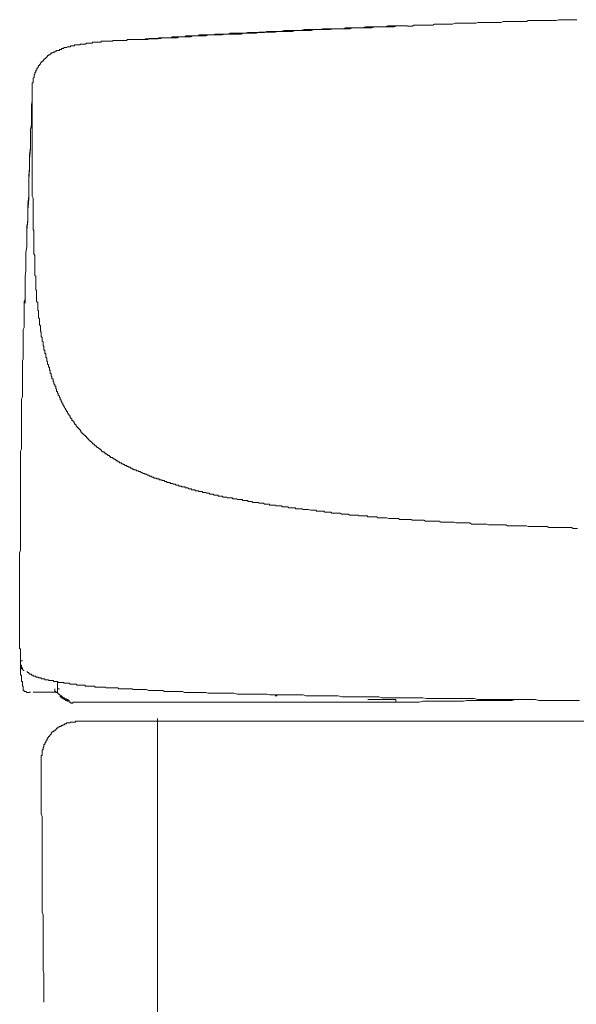
# Model space of a CAD drawing. Units: inches. Extents: x -291 to 2906, y -1558 to 719.
# Drawn here: x 2185 to 2281, y -611 to -440 of the extents above; entities that cross this region are included whole.
import ezdxf

# ---------------------------------------------------------------- set-up
doc = ezdxf.new("R2010")
doc.units = ezdxf.units.IN
doc.header["$MEASUREMENT"] = 0
doc.layers.add('图层 1', color=7, linetype='Continuous')

msp = doc.modelspace()

# ---------------------------------------------------------------- linework, layer by layer
at = {"layer": '图层 1', "color": 7, "lineweight": 9}
for points in [[(2251.55, -441.14), (2251.1, -441.14), (2250.63, -441.14), (2250.15, -441.14), (2249.68, -441.31), (2249.2, -441.31), (2248.73, -441.31), (2248.28, -441.31), (2247.8, -441.31), (2247.33, -441.31), (2246.85, -441.31), (2246.4, -441.31), (2245.78, -441.46), (2245.3, -441.46), (2244.83, -441.46), (2244.36, -441.46), (2243.88, -441.46), (2243.41, -441.46), (2242.93, -441.46), (2242.48, -441.46), (2242.01, -441.64), (2241.53, -441.64), (2241.08, -441.64), (2240.61, -441.64), (2240.11, -441.64), (2239.66, -441.64), (2239.18, -441.64), (2238.58, -441.79), (2238.11, -441.79), (2237.63, -441.79), (2237.16, -441.79), (2236.68, -441.79), (2236.21, -441.79), (2235.76, -441.79), (2235.29, -441.94), (2234.81, -441.94), (2234.34, -441.94), (2233.89, -441.94), (2233.41, -441.94), (2232.94, -441.94), (2232.46, -441.94), (2231.99, -442.09), (2231.36, -442.09), (2230.89, -442.09), (2230.44, -442.09), (2229.96, -442.09), (2229.49, -442.09), (2229.01, -442.24), (2228.54, -442.24)], [(2251.55, -441.14), (2251.1, -441.14), (2250.63, -441.14), (2250.15, -441.14), (2249.68, -441.14), (2249.2, -441.14), (2248.58, -441.14), (2248.1, -441.31), (2247.63, -441.31), (2247.18, -441.31), (2246.7, -441.31), (2246.23, -441.31), (2245.78, -441.31), (2245.3, -441.31), (2244.68, -441.31), (2244.21, -441.46), (2243.73, -441.46), (2243.26, -441.46), (2242.78, -441.46), (2242.31, -441.46), (2241.86, -441.46), (2241.23, -441.46), (2240.76, -441.64), (2240.31, -441.64), (2239.83, -441.64), (2239.36, -441.64), (2238.88, -441.64), (2238.41, -441.64), (2237.93, -441.64), (2237.31, -441.64), (2236.83, -441.79), (2236.36, -441.79), (2235.91, -441.79), (2235.44, -441.79), (2234.99, -441.79), (2234.51, -441.79), (2234.04, -441.79), (2233.41, -441.94), (2232.94, -441.94), (2232.46, -441.94), (2231.99, -441.94), (2231.51, -441.94), (2231.04, -441.94), (2230.59, -441.94), (2229.96, -442.09), (2229.49, -442.09), (2229.01, -442.09), (2228.54, -442.09)], [(2252.03, -441.14), (2251.55, -441.14)], [(2268.62, -440.36), (2268.29, -440.54), (2267.82, -440.54), (2267.52, -440.54), (2267.04, -440.54), (2266.74, -440.54), (2266.27, -440.54), (2265.94, -440.54), (2265.49, -440.54), (2265.02, -440.54), (2264.69, -440.54), (2264.22, -440.54), (2263.92, -440.69), (2263.44, -440.69), (2263.14, -440.69), (2262.67, -440.69), (2262.34, -440.69), (2261.89, -440.69), (2261.57, -440.69), (2261.09, -440.69), (2260.8, -440.69), (2260.32, -440.69), (2259.82, -440.84), (2259.52, -440.84), (2259.05, -440.84), (2258.75, -440.84), (2258.27, -440.84), (2257.97, -440.84), (2257.5, -440.84), (2257.2, -440.84), (2256.72, -440.84), (2256.4, -440.99), (2255.92, -440.99), (2255.62, -440.99), (2255.15, -440.99), (2254.67, -440.99), (2254.37, -440.99), (2253.9, -440.99), (2253.6, -440.99), (2253.12, -440.99), (2252.8, -441.16), (2252.33, -441.16), (2252.03, -441.16)], [(2281.43, -440.06), (2280.96, -440.06), (2280.51, -440.06), (2280.03, -440.06), (2279.56, -440.06), (2279.26, -440.06), (2278.78, -440.06), (2278.31, -440.06), (2277.83, -440.21), (2277.38, -440.21), (2277.06, -440.21), (2276.59, -440.21), (2276.11, -440.21), (2275.64, -440.21), (2275.19, -440.21), (2274.86, -440.21), (2274.39, -440.21), (2273.94, -440.21), (2273.46, -440.21), (2272.99, -440.21), (2272.69, -440.36), (2272.21, -440.36), (2271.74, -440.36), (2271.26, -440.36), (2270.79, -440.36), (2270.49, -440.36), (2270.01, -440.36), (2269.54, -440.36), (2269.07, -440.36), (2268.62, -440.36)], [(2228.54, -442.09), (2228.24, -442.09), (2227.94, -442.09), (2227.62, -442.09), (2227.47, -442.09), (2227.14, -442.26), (2226.82, -442.26), (2226.52, -442.26), (2226.19, -442.26), (2225.89, -442.26), (2225.59, -442.26), (2225.27, -442.26), (2224.97, -442.26), (2224.79, -442.26), (2224.49, -442.26), (2224.19, -442.26), (2223.87, -442.39), (2223.54, -442.39), (2223.24, -442.39), (2222.92, -442.39), (2222.62, -442.39), (2222.29, -442.39), (2222.14, -442.39), (2221.82, -442.39), (2221.52, -442.39), (2221.19, -442.39), (2220.87, -442.56), (2220.57, -442.56), (2220.27, -442.56), (2219.95, -442.56), (2219.65, -442.56), (2219.47, -442.56), (2219.17, -442.56), (2218.85, -442.56), (2218.55, -442.56), (2218.22, -442.71), (2217.92, -442.71), (2217.6, -442.71), (2217.3, -442.71), (2216.97, -442.71), (2216.82, -442.71), (2216.5, -442.71), (2216.2, -442.71), (2215.87, -442.71), (2215.57, -442.89), (2215.25, -442.89), (2214.92, -442.89), (2214.62, -442.89), (2214.45, -442.89), (2214.15, -442.89), (2213.85, -442.89), (2213.52, -442.89), (2213.22, -443.04), (2212.92, -443.04), (2212.6, -443.04), (2212.28, -443.04), (2211.98, -443.04), (2211.8, -443.04), (2211.5, -443.04), (2211.18, -443.04), (2210.88, -443.19), (2210.58, -443.19), (2210.25, -443.19), (2209.93, -443.19), (2209.63, -443.19), (2209.3, -443.19), (2209.15, -443.19), (2208.83, -443.19), (2208.53, -443.36), (2208.23, -443.36), (2207.9, -443.36), (2207.6, -443.36), (2207.28, -443.36), (2206.95, -443.36), (2206.8, -443.36), (2206.48, -443.36), (2206.18, -443.49), (2205.88, -443.49), (2205.55, -443.49)], [(2228.54, -442.24), (2228.24, -442.24), (2227.77, -442.24), (2227.29, -442.24), (2226.99, -442.24), (2226.52, -442.24), (2226.19, -442.24), (2225.74, -442.41), (2225.42, -442.41), (2224.97, -442.41), (2224.64, -442.41), (2224.19, -442.41), (2223.87, -442.41), (2223.39, -442.41), (2223.09, -442.56), (2222.62, -442.56), (2222.14, -442.56), (2221.82, -442.56), (2221.34, -442.56), (2221.04, -442.56), (2220.57, -442.56), (2220.27, -442.56), (2219.77, -442.71), (2219.47, -442.71), (2219.02, -442.71), (2218.7, -442.71), (2218.22, -442.71), (2217.92, -442.71), (2217.45, -442.71), (2216.97, -442.86), (2216.67, -442.86), (2216.2, -442.86), (2215.87, -442.86), (2215.4, -442.86), (2215.1, -442.86), (2214.62, -442.86), (2214.32, -443.04), (2213.85, -443.04), (2213.52, -443.04), (2213.07, -443.04), (2212.75, -443.04), (2212.28, -443.04), (2211.98, -443.19), (2211.5, -443.19), (2211.03, -443.19), (2210.7, -443.19), (2210.25, -443.19), (2209.93, -443.19), (2209.45, -443.19), (2209.15, -443.34), (2208.68, -443.34), (2208.38, -443.34), (2207.9, -443.34), (2207.6, -443.34), (2207.13, -443.34), (2206.8, -443.51), (2206.33, -443.51), (2205.88, -443.51), (2205.55, -443.51)], [(2194.44, -444.44), (2194.29, -444.44), (2194.14, -444.44), (2194.14, -444.61), (2193.99, -444.61), (2193.81, -444.61), (2193.66, -444.61), (2193.51, -444.61), (2193.36, -444.76), (2193.19, -444.76), (2193.04, -444.76), (2192.89, -444.76), (2192.71, -444.91), (2192.56, -444.91), (2192.41, -444.91), (2192.26, -444.91), (2192.26, -445.06), (2192.09, -445.06), (2191.94, -445.06), (2191.79, -445.24), (2191.64, -445.24), (2191.49, -445.24), (2191.49, -445.39), (2191.31, -445.39), (2191.16, -445.39), (2190.99, -445.39), (2190.99, -445.53), (2190.86, -445.53)], [(2199.91, -443.81), (2199.76, -443.81), (2199.61, -443.81), (2199.46, -443.81), (2199.28, -443.81), (2199.13, -443.81), (2198.98, -443.81), (2198.81, -443.81), (2198.68, -443.99), (2198.51, -443.99), (2198.36, -443.99), (2198.21, -443.99), (2198.03, -443.99), (2197.88, -443.99), (2197.73, -443.99), (2197.58, -443.99), (2197.43, -443.99), (2197.26, -443.99), (2197.26, -444.14), (2197.11, -444.14), (2196.96, -444.14), (2196.81, -444.14), (2196.63, -444.14), (2196.48, -444.14), (2196.33, -444.14), (2196.18, -444.14), (2196.01, -444.29), (2195.86, -444.29), (2195.71, -444.29), (2195.54, -444.29), (2195.39, -444.29), (2195.24, -444.29), (2195.09, -444.29), (2195.09, -444.44), (2194.91, -444.44), (2194.76, -444.44), (2194.61, -444.44), (2194.44, -444.44)], [(2205.55, -443.49), (2205.4, -443.49), (2205.23, -443.49), (2205.08, -443.49), (2204.93, -443.49), (2204.75, -443.49), (2204.45, -443.49), (2204.3, -443.49), (2204.13, -443.49), (2203.98, -443.49), (2203.83, -443.49), (2203.68, -443.49), (2203.51, -443.49), (2203.36, -443.49), (2203.18, -443.66), (2203.06, -443.66), (2202.91, -443.66), (2202.73, -443.66), (2202.58, -443.66), (2202.28, -443.66), (2202.11, -443.66), (2201.96, -443.66), (2201.81, -443.66), (2201.63, -443.66), (2201.48, -443.66), (2201.33, -443.66), (2201.18, -443.66), (2201.01, -443.66), (2200.86, -443.66), (2200.71, -443.81), (2200.56, -443.81), (2200.23, -443.81), (2200.08, -443.81), (2199.91, -443.81)], [(2190.86, -445.53), (2190.69, -445.53), (2190.69, -445.71), (2190.54, -445.71), (2190.39, -445.71), (2190.39, -445.83), (2190.21, -445.83), (2190.06, -445.83), (2190.06, -446.01), (2189.91, -446.01), (2189.91, -446.16), (2189.76, -446.16), (2189.59, -446.16), (2189.59, -446.31), (2189.44, -446.31), (2189.44, -446.46), (2189.29, -446.46), (2189.29, -446.63), (2189.11, -446.63), (2189.11, -446.78), (2188.96, -446.78), (2188.96, -446.93), (2188.81, -446.93), (2188.81, -447.08), (2188.66, -447.08), (2188.66, -447.26), (2188.49, -447.26), (2188.49, -447.41), (2188.34, -447.41), (2188.34, -447.56), (2188.19, -447.56), (2188.19, -447.73)], [(2188.19, -447.73), (2188.02, -447.88), (2188.02, -448.03), (2187.87, -448.03), (2187.87, -448.18), (2187.72, -448.36), (2187.72, -448.51), (2187.57, -448.51), (2187.57, -448.66), (2187.57, -448.83), (2187.39, -448.83), (2187.39, -448.98), (2187.39, -449.13), (2187.24, -449.28), (2187.24, -449.46), (2187.24, -449.61), (2187.09, -449.61), (2187.09, -449.76)], [(2187.09, -449.76), (2187.09, -449.91), (2187.09, -450.08), (2186.94, -450.23), (2186.94, -450.38), (2186.94, -450.56), (2186.94, -450.71), (2186.94, -450.86), (2186.94, -451.03), (2186.79, -451.03), (2186.79, -451.16), (2186.79, -451.33), (2186.79, -451.48), (2186.79, -451.63), (2186.79, -451.78), (2186.79, -451.96)], [(2186.79, -451.96), (2186.79, -452.88)], [(2186.79, -451.96), (2186.79, -452.11)], [(2186.79, -452.08), (2186.79, -452.28), (2186.79, -452.43)], [(2186.79, -452.43), (2186.79, -453.21)], [(2186.79, -452.43), (2186.79, -452.56), (2186.79, -452.73), (2186.79, -453.03), (2186.79, -453.21), (2186.79, -453.36), (2186.79, -453.51), (2186.79, -453.83), (2186.79, -453.98), (2186.79, -454.15), (2186.79, -454.3), (2186.79, -454.6), (2186.79, -454.78), (2186.79, -454.9), (2186.79, -455.25), (2186.79, -455.38), (2186.79, -455.55), (2186.79, -455.7), (2186.79, -456), (2186.79, -456.18), (2186.79, -456.35), (2186.79, -456.48), (2186.79, -456.8), (2186.79, -456.95), (2186.79, -457.1), (2186.79, -457.25), (2186.79, -457.58), (2186.79, -457.73), (2186.79, -457.88), (2186.79, -458.05), (2186.79, -458.35), (2186.79, -458.53), (2186.79, -458.68), (2186.79, -459), (2186.79, -459.15), (2186.79, -459.3), (2186.79, -459.45), (2186.79, -459.78), (2186.79, -459.93), (2186.79, -460.1), (2186.79, -460.25), (2186.79, -460.55), (2186.79, -460.7), (2186.79, -460.88), (2186.79, -461.03), (2186.79, -461.35), (2186.79, -461.48), (2186.79, -461.68), (2186.79, -461.8), (2186.79, -462.12), (2186.79, -462.27), (2186.79, -462.42), (2186.79, -462.75), (2186.79, -462.9), (2186.79, -463.05), (2186.79, -463.2), (2186.79, -463.52), (2186.79, -463.67), (2186.79, -463.85), (2186.79, -464), (2186.79, -464.3), (2186.79, -464.45), (2186.79, -464.6), (2186.79, -464.77), (2186.79, -465.07), (2186.79, -465.25), (2186.79, -465.4), (2186.79, -465.55), (2186.79, -465.87), (2186.79, -466.02), (2186.79, -466.17), (2186.79, -466.5), (2186.79, -466.65), (2186.79, -466.8), (2186.79, -466.97), (2186.79, -467.27), (2186.79, -467.45)], [(2186.79, -452.88), (2186.79, -453.83)], [(2186.79, -453.21), (2186.79, -454.15)], [(2186.79, -454.15), (2186.62, -454.93)], [(2186.79, -454.6), (2186.62, -455.55)], [(2186.62, -454.9), (2186.62, -455.85)], [(2186.79, -453.83), (2186.79, -454.6)], [(2186.62, -455.55), (2186.62, -456.35)], [(2186.62, -455.85), (2186.62, -456.65)], [(2186.62, -456.33), (2186.62, -457.13)], [(2186.62, -456.65), (2186.62, -457.43)], [(2186.62, -458.35), (2186.47, -459.15)], [(2186.62, -457.1), (2186.62, -457.73)], [(2186.62, -457.43), (2186.62, -458.35)], [(2186.62, -457.73), (2186.62, -458.53)], [(2186.62, -458.53), (2186.47, -459.15)], [(2186.47, -459.15), (2186.47, -460.08)], [(2186.47, -459.15), (2186.47, -459.78)], [(2186.47, -459.78), (2186.47, -461.05)], [(2186.47, -460.08), (2186.47, -461.03)], [(2186.47, -461.03), (2186.47, -462.57)], [(2186.47, -461.03), (2186.47, -462.27)], [(2186.47, -462.27), (2186.32, -463.52)], [(2186.47, -462.57), (2186.32, -464.3)], [(2186.32, -463.52), (2186.32, -464.6)], [(2186.32, -464.3), (2186.32, -466.05)], [(2186.32, -464.6), (2186.32, -465.87)], [(2186.32, -465.87), (2186.17, -467.15)], [(2186.32, -466.02), (2186.17, -467.75)], [(2186.17, -467.12), (2186.17, -468.37)], [(2186.17, -467.75), (2186.17, -469.47)], [(2186.17, -468.37), (2186.17, -469.47)], [(2186.79, -467.45), (2186.79, -467.6), (2186.79, -467.9), (2186.79, -468.05), (2186.79, -468.37), (2186.79, -468.52), (2186.79, -468.85), (2186.79, -469.17), (2186.79, -469.32), (2186.79, -469.62), (2186.79, -469.8), (2186.79, -470.09), (2186.79, -470.27), (2186.79, -470.57), (2186.79, -470.72), (2186.94, -471.04), (2186.94, -471.17), (2186.94, -471.49), (2186.94, -471.67), (2186.94, -471.97), (2186.94, -472.12), (2186.94, -472.47), (2186.94, -472.59), (2186.94, -472.92), (2186.94, -473.07), (2186.94, -473.37), (2186.94, -473.54), (2186.94, -473.84), (2186.94, -474.14), (2186.94, -474.29), (2186.94, -474.64), (2186.94, -474.77), (2186.94, -475.09), (2186.94, -475.24), (2186.94, -475.57), (2186.94, -475.72), (2186.94, -476.04), (2186.94, -476.19), (2186.94, -476.49), (2187.07, -476.67), (2187.07, -476.97), (2187.07, -477.14), (2187.07, -477.44), (2187.07, -477.59), (2187.07, -477.92), (2187.07, -478.06), (2187.07, -478.39), (2187.07, -478.54), (2187.07, -478.86), (2187.07, -479.01), (2187.07, -479.34), (2187.07, -479.64), (2187.07, -479.79), (2187.07, -480.09), (2187.07, -480.26), (2187.07, -480.56), (2187.07, -480.74), (2187.24, -481.04), (2187.24, -481.19), (2187.24, -481.51), (2187.24, -481.66), (2187.24, -481.99), (2187.24, -482.14), (2187.24, -482.46)], [(2186.17, -469.47), (2186.17, -471.19)], [(2186.17, -469.47), (2186.17, -470.72)], [(2186.17, -470.72), (2185.99, -471.99)], [(2186.17, -471.17), (2185.99, -473.07)], [(2185.99, -472.12), (2185.99, -472.59)], [(2185.99, -472.59), (2185.99, -473.22)], [(2185.99, -473.07), (2185.99, -474.77)], [(2185.99, -473.22), (2185.99, -473.69)], [(2185.99, -473.69), (2185.99, -474.14)], [(2185.99, -474.77), (2185.84, -476.67)], [(2185.99, -475.24), (2185.84, -475.87)], [(2185.99, -474.14), (2185.99, -474.77)], [(2185.99, -474.77), (2185.99, -475.24)], [(2185.84, -475.87), (2185.84, -476.34)], [(2185.84, -476.34), (2185.84, -476.82)], [(2185.84, -476.67), (2185.84, -478.54)], [(2185.84, -476.82), (2185.84, -477.44)], [(2185.84, -477.44), (2185.84, -478.54)], [(2185.84, -478.39), (2185.84, -479.46)], [(2185.84, -479.46), (2185.69, -480.56)], [(2185.69, -480.56), (2185.69, -481.51)], [(2185.69, -481.51), (2185.69, -482.61)], [(2185.69, -483.69), (2185.52, -484.64)], [(2185.69, -482.61), (2185.69, -483.69)], [(2187.24, -482.46), (2187.24, -482.61)], [(2187.24, -482.61), (2187.24, -482.76)], [(2187.24, -482.76), (2187.24, -482.94)], [(2187.24, -482.94), (2187.24, -483.09)], [(2187.24, -483.09), (2187.24, -483.39)], [(2187.24, -483.39), (2187.24, -483.56)], [(2187.24, -483.54), (2187.24, -483.71)], [(2187.24, -483.69), (2187.24, -483.89)], [(2187.24, -483.86), (2187.24, -484.01)], [(2187.24, -484.01), (2187.24, -484.19)], [(2185.52, -484.64), (2185.52, -485.74)], [(2185.52, -485.74), (2185.52, -486.83)], [(2187.24, -484.19), (2187.24, -484.34), (2187.24, -484.49), (2187.39, -484.64), (2187.39, -484.79), (2187.39, -484.96), (2187.39, -485.11), (2187.39, -485.26), (2187.39, -485.44), (2187.39, -485.56), (2187.39, -485.74), (2187.39, -485.89), (2187.39, -486.06), (2187.39, -486.18), (2187.39, -486.36), (2187.39, -486.51), (2187.39, -486.66), (2187.39, -486.83), (2187.39, -486.98), (2187.54, -487.13), (2187.54, -487.28), (2187.54, -487.46), (2187.54, -487.61), (2187.54, -487.76), (2187.54, -487.93), (2187.54, -488.08), (2187.54, -488.23), (2187.54, -488.38), (2187.54, -488.56), (2187.54, -488.71), (2187.54, -488.86), (2187.54, -489.01), (2187.72, -489.18), (2187.72, -489.33), (2187.72, -489.48), (2187.72, -489.66), (2187.72, -489.81), (2187.72, -489.96), (2187.72, -490.11), (2187.72, -490.28), (2187.72, -490.43), (2187.72, -490.58), (2187.87, -490.58), (2187.87, -490.76), (2187.87, -490.88), (2187.87, -491.06), (2187.87, -491.21), (2187.87, -491.38), (2187.87, -491.53), (2187.87, -491.68), (2187.87, -491.86), (2188.02, -491.98), (2188.02, -492.16), (2188.02, -492.31), (2188.02, -492.46)], [(2185.52, -486.83), (2185.52, -487.76)], [(2185.52, -487.61), (2185.52, -487.93), (2185.52, -488.41), (2185.52, -488.71), (2185.37, -489.01), (2185.37, -489.33), (2185.37, -489.66), (2185.37, -490.11), (2185.37, -490.43), (2185.37, -490.73), (2185.37, -491.06), (2185.37, -491.36), (2185.37, -491.83), (2185.37, -492.16), (2185.37, -492.46), (2185.37, -492.78), (2185.37, -493.11), (2185.37, -493.56), (2185.22, -493.88), (2185.22, -494.2), (2185.22, -494.5), (2185.22, -494.98), (2185.22, -495.28), (2185.22, -495.58), (2185.22, -495.9), (2185.22, -496.2), (2185.22, -496.68), (2185.22, -496.98), (2185.22, -497.3), (2185.22, -497.6), (2185.22, -497.95), (2185.22, -498.4), (2185.22, -498.7), (2185.22, -499.05), (2185.07, -499.35), (2185.07, -499.65), (2185.07, -500.13), (2185.07, -500.45), (2185.07, -500.75), (2185.07, -501.08), (2185.07, -501.53), (2185.07, -501.85), (2185.07, -502.18), (2185.07, -502.47), (2185.07, -502.8), (2185.07, -503.27), (2185.07, -503.57), (2185.07, -503.87), (2185.07, -504.2), (2185.07, -504.5), (2185.07, -504.97), (2185.07, -505.27), (2185.07, -505.6), (2184.89, -505.92), (2184.89, -506.22), (2184.89, -506.7), (2184.89, -507.02), (2184.89, -507.32), (2184.89, -507.62), (2184.89, -508.1), (2184.89, -508.4), (2184.89, -508.72), (2184.89, -509.05), (2184.89, -509.35), (2184.89, -509.82), (2184.89, -510.15), (2184.89, -510.44), (2184.89, -510.77), (2184.89, -511.07), (2184.89, -511.54), (2184.89, -511.87), (2184.89, -512.17), (2184.89, -512.47), (2184.89, -512.94), (2184.89, -513.27), (2184.89, -513.57), (2184.89, -513.89), (2184.89, -514.19), (2184.89, -514.67), (2184.74, -514.99), (2184.74, -515.29), (2184.74, -515.59), (2184.74, -515.94), (2184.74, -516.39), (2184.74, -516.72), (2184.74, -517.02)], [(2185.52, -487.76), (2185.52, -488.86)], [(2185.52, -488.56), (2185.52, -488.71)], [(2185.52, -488.71), (2185.52, -488.88)], [(2185.52, -488.86), (2185.52, -489.03)], [(2185.52, -489.01), (2185.52, -489.18), (2185.52, -489.33)], [(2188.02, -492.46), (2188.02, -492.63), (2188.02, -492.78), (2188.02, -492.93), (2188.02, -493.08), (2188.19, -493.26), (2188.19, -493.38), (2188.19, -493.56), (2188.19, -493.73), (2188.19, -493.88), (2188.19, -494.03), (2188.19, -494.18), (2188.34, -494.33), (2188.34, -494.5), (2188.34, -494.65), (2188.34, -494.83), (2188.34, -494.98), (2188.34, -495.1), (2188.49, -495.28), (2188.49, -495.43), (2188.49, -495.58), (2188.49, -495.75), (2188.49, -495.9), (2188.66, -496.05), (2188.66, -496.2), (2188.66, -496.38), (2188.66, -496.53), (2188.66, -496.68), (2188.81, -496.83), (2188.81, -496.98), (2188.81, -497.15), (2188.81, -497.3), (2188.81, -497.48), (2188.96, -497.48), (2188.96, -497.6), (2188.96, -497.78), (2188.96, -497.95), (2188.96, -498.08), (2189.11, -498.08), (2189.11, -498.25), (2189.11, -498.4), (2189.11, -498.58), (2189.11, -498.7), (2189.29, -498.88), (2189.29, -499.05), (2189.29, -499.18), (2189.29, -499.35), (2189.44, -499.5), (2189.44, -499.65), (2189.44, -499.8), (2189.44, -499.98), (2189.59, -499.98), (2189.59, -500.15), (2189.59, -500.28), (2189.59, -500.45)], [(2189.59, -500.45), (2189.76, -500.45), (2189.76, -500.6), (2189.76, -500.75), (2189.76, -500.9), (2189.91, -501.08), (2189.91, -501.23), (2189.91, -501.38), (2189.91, -501.53), (2190.06, -501.53), (2190.06, -501.7), (2190.06, -501.85), (2190.06, -502), (2190.21, -502), (2190.21, -502.15), (2190.21, -502.32), (2190.21, -502.47), (2190.39, -502.47), (2190.39, -502.62), (2190.39, -502.8), (2190.39, -502.95), (2190.54, -502.95), (2190.54, -503.07), (2190.54, -503.27), (2190.54, -503.4), (2190.69, -503.4), (2190.69, -503.57), (2190.69, -503.72), (2190.86, -503.72), (2190.86, -503.9), (2190.86, -504.02), (2190.86, -504.2), (2191.01, -504.2), (2191.01, -504.37)], [(2191.01, -504.35), (2191.01, -504.52), (2191.01, -504.67), (2191.16, -504.67), (2191.16, -504.82), (2191.16, -504.97), (2191.31, -504.97), (2191.31, -505.15), (2191.31, -505.27), (2191.49, -505.45), (2191.49, -505.62), (2191.64, -505.75), (2191.64, -505.9), (2191.64, -506.1), (2191.79, -506.1), (2191.79, -506.22), (2191.79, -506.37), (2191.94, -506.37), (2191.94, -506.55), (2191.94, -506.7), (2192.11, -506.7), (2192.11, -506.85), (2192.11, -507), (2192.26, -507), (2192.26, -507.17), (2192.26, -507.32), (2192.41, -507.32), (2192.41, -507.47), (2192.56, -507.62), (2192.56, -507.8), (2192.71, -507.95), (2192.71, -508.1)], [(2192.71, -508.1), (2192.89, -508.1), (2192.89, -508.27), (2192.89, -508.4), (2193.04, -508.4), (2193.04, -508.57), (2193.19, -508.72), (2193.19, -508.9), (2193.36, -508.9), (2193.36, -509.05), (2193.36, -509.2), (2193.51, -509.2), (2193.51, -509.37), (2193.66, -509.37), (2193.66, -509.5), (2193.66, -509.67), (2193.81, -509.67), (2193.81, -509.82), (2193.99, -509.82), (2193.99, -509.97), (2194.14, -510.15), (2194.14, -510.3), (2194.29, -510.3), (2194.29, -510.47), (2194.44, -510.47), (2194.44, -510.59), (2194.61, -510.77), (2194.61, -510.92), (2194.76, -510.92), (2194.76, -511.07), (2194.91, -511.07), (2194.91, -511.24), (2195.09, -511.24), (2195.09, -511.39), (2195.24, -511.57), (2195.24, -511.69), (2195.39, -511.69)], [(2195.39, -511.69), (2195.39, -511.87), (2195.54, -511.87), (2195.54, -512.02), (2195.69, -512.02), (2195.69, -512.17), (2195.86, -512.17), (2195.86, -512.32), (2196.01, -512.32), (2196.01, -512.49), (2196.18, -512.49), (2196.18, -512.64), (2196.33, -512.64), (2196.33, -512.79), (2196.48, -512.79), (2196.48, -512.97), (2196.63, -512.97), (2196.63, -513.09), (2196.81, -513.09), (2196.81, -513.27), (2196.96, -513.27), (2196.96, -513.42), (2197.11, -513.42), (2197.11, -513.57), (2197.26, -513.57), (2197.26, -513.74), (2197.43, -513.74), (2197.58, -513.89), (2197.73, -514.07), (2197.88, -514.07), (2197.88, -514.19), (2198.03, -514.19), (2198.03, -514.37), (2198.21, -514.37), (2198.21, -514.52), (2198.36, -514.52), (2198.51, -514.67), (2198.68, -514.67), (2198.68, -514.84)], [(2198.68, -514.84), (2198.81, -514.84), (2198.81, -514.99), (2198.96, -514.99), (2198.96, -515.14), (2199.13, -515.14), (2199.28, -515.14), (2199.28, -515.29), (2199.46, -515.29), (2199.46, -515.47), (2199.61, -515.47), (2199.76, -515.47), (2199.76, -515.62), (2199.91, -515.62), (2199.91, -515.77), (2200.08, -515.77), (2200.23, -515.77), (2200.23, -515.94), (2200.38, -515.94), (2200.38, -516.09), (2200.56, -516.09), (2200.71, -516.09), (2200.71, -516.24), (2200.86, -516.24), (2201.01, -516.39), (2201.18, -516.39), (2201.18, -516.54), (2201.33, -516.54), (2201.48, -516.72), (2201.63, -516.72), (2201.63, -516.87), (2201.81, -516.87), (2201.96, -516.87), (2201.96, -517.02), (2202.11, -517.02), (2202.28, -517.02), (2202.28, -517.19), (2202.43, -517.19), (2202.58, -517.19), (2202.58, -517.34), (2202.73, -517.34), (2202.91, -517.49), (2203.06, -517.49), (2203.21, -517.49), (2203.21, -517.67), (2203.36, -517.67), (2203.51, -517.67), (2203.51, -517.79), (2203.68, -517.79), (2203.83, -517.79), (2203.83, -517.97), (2203.98, -517.97)], [(2184.74, -517.02), (2184.74, -517.49), (2184.74, -517.97), (2184.74, -518.27), (2184.74, -518.74), (2184.74, -519.19), (2184.74, -519.66), (2184.74, -519.99), (2184.74, -520.46), (2184.74, -520.94), (2184.74, -521.39), (2184.74, -521.71), (2184.74, -522.19), (2184.74, -522.66), (2184.74, -523.14), (2184.74, -523.59), (2184.74, -523.89), (2184.74, -524.36), (2184.74, -524.84), (2184.74, -525.29), (2184.74, -525.61), (2184.74, -526.09), (2184.74, -526.56), (2184.74, -527.03), (2184.74, -527.36), (2184.74, -527.81), (2184.74, -528.28), (2184.74, -528.76), (2184.74, -529.06), (2184.74, -529.56), (2184.74, -530.01), (2184.74, -530.46), (2184.74, -530.93), (2184.74, -531.26), (2184.74, -531.71), (2184.74, -532.21), (2184.59, -532.68), (2184.59, -532.98), (2184.59, -533.46), (2184.59, -533.91), (2184.59, -534.38), (2184.59, -534.68), (2184.59, -535.15), (2184.59, -535.63), (2184.59, -536.1), (2184.59, -536.43), (2184.59, -536.88), (2184.59, -537.35), (2184.59, -537.8), (2184.59, -538.3), (2184.59, -538.6), (2184.59, -539.08), (2184.59, -539.55), (2184.59, -540), (2184.59, -540.33), (2184.59, -540.78), (2184.59, -541.28), (2184.59, -541.75), (2184.59, -542.05), (2184.59, -542.5), (2184.59, -542.97), (2184.59, -543.45), (2184.59, -543.77), (2184.59, -544.25), (2184.59, -544.7), (2184.59, -545.17), (2184.59, -545.65), (2184.59, -545.97), (2184.59, -546.42)], [(2203.98, -517.97), (2204.13, -517.97), (2204.13, -518.12), (2204.3, -518.12), (2204.45, -518.12), (2204.45, -518.27), (2204.6, -518.27), (2204.78, -518.27), (2204.93, -518.42), (2205.08, -518.42), (2205.23, -518.42), (2205.23, -518.56), (2205.4, -518.56), (2205.55, -518.56), (2205.7, -518.74), (2205.85, -518.74), (2206.03, -518.89), (2206.18, -518.89), (2206.33, -518.89), (2206.33, -519.04), (2206.5, -519.04), (2206.65, -519.04), (2206.8, -519.21), (2206.98, -519.21), (2207.13, -519.21), (2207.13, -519.36), (2207.28, -519.36), (2207.43, -519.36), (2207.6, -519.51), (2207.75, -519.51), (2207.9, -519.51), (2207.9, -519.69), (2208.08, -519.69), (2208.23, -519.69), (2208.38, -519.69), (2208.38, -519.84), (2208.5, -519.84), (2208.68, -519.84), (2208.83, -519.84), (2208.83, -519.99), (2209, -519.99), (2209.15, -519.99), (2209.3, -519.99), (2209.3, -520.14), (2209.45, -520.14), (2209.6, -520.14)], [(2209.63, -520.14), (2209.78, -520.14), (2209.78, -520.31), (2209.93, -520.31), (2210.1, -520.31), (2210.25, -520.46), (2210.4, -520.46), (2210.58, -520.46), (2210.73, -520.46), (2210.73, -520.61), (2210.88, -520.61), (2211.03, -520.61), (2211.18, -520.61), (2211.33, -520.76), (2211.5, -520.76), (2211.65, -520.76), (2211.8, -520.94), (2211.98, -520.94), (2212.13, -520.94), (2212.28, -520.94), (2212.28, -521.09), (2212.45, -521.09), (2212.6, -521.09), (2212.75, -521.09), (2212.75, -521.24), (2212.92, -521.24), (2213.07, -521.24), (2213.22, -521.24), (2213.37, -521.24), (2213.37, -521.41), (2213.52, -521.41), (2213.7, -521.41), (2213.85, -521.41), (2214, -521.56), (2214.15, -521.56), (2214.32, -521.56), (2214.47, -521.56), (2214.47, -521.71), (2214.62, -521.71), (2214.77, -521.71), (2214.92, -521.71), (2215.1, -521.71), (2215.1, -521.89), (2215.25, -521.89), (2215.4, -521.89), (2215.57, -521.89), (2215.72, -521.89), (2215.72, -522.01), (2215.87, -522.01), (2216.02, -522.01), (2216.2, -522.01), (2216.35, -522.01), (2216.35, -522.19), (2216.5, -522.19), (2216.67, -522.19), (2216.8, -522.19), (2216.97, -522.19), (2217.12, -522.34), (2217.3, -522.34), (2217.45, -522.34), (2217.6, -522.34), (2217.6, -522.51), (2217.77, -522.51), (2217.92, -522.51), (2218.07, -522.51), (2218.22, -522.51), (2218.4, -522.66), (2218.55, -522.66), (2218.7, -522.66), (2218.85, -522.66), (2219.02, -522.66), (2219.17, -522.81), (2219.32, -522.81), (2219.5, -522.81), (2219.65, -522.81), (2219.8, -522.81), (2219.95, -522.99), (2220.1, -522.99), (2220.27, -522.99), (2220.42, -522.99), (2220.57, -522.99), (2220.72, -523.11), (2220.89, -523.11)], [(2220.89, -523.11), (2221.04, -523.11), (2221.19, -523.11), (2221.37, -523.11), (2221.52, -523.11), (2221.67, -523.29), (2221.82, -523.29), (2221.99, -523.29), (2222.14, -523.29), (2222.29, -523.29), (2222.47, -523.44), (2222.62, -523.44), (2222.77, -523.44), (2222.92, -523.44), (2223.09, -523.44), (2223.24, -523.44), (2223.39, -523.59), (2223.54, -523.59), (2223.72, -523.59), (2223.87, -523.59), (2224.02, -523.59), (2224.19, -523.59), (2224.34, -523.74), (2224.49, -523.74), (2224.64, -523.74), (2224.79, -523.74), (2224.97, -523.74), (2225.12, -523.91), (2225.27, -523.91), (2225.42, -523.91), (2225.59, -523.91), (2225.74, -523.91), (2225.89, -523.91), (2226.04, -523.91), (2226.22, -524.06), (2226.37, -524.06), (2226.52, -524.06), (2226.69, -524.06), (2226.82, -524.06), (2226.99, -524.06), (2227.14, -524.21), (2227.29, -524.21), (2227.47, -524.21), (2227.62, -524.21), (2227.77, -524.21), (2227.94, -524.21), (2228.07, -524.39), (2228.24, -524.39), (2228.42, -524.39), (2228.54, -524.39), (2228.71, -524.39), (2228.89, -524.39), (2229.01, -524.39), (2229.16, -524.54), (2229.34, -524.54), (2229.49, -524.54), (2229.64, -524.54), (2229.81, -524.54), (2229.96, -524.54), (2230.11, -524.54), (2230.29, -524.69), (2230.44, -524.69), (2230.59, -524.69), (2230.74, -524.69), (2230.89, -524.69), (2231.06, -524.69), (2231.21, -524.69), (2231.36, -524.86), (2231.51, -524.86), (2231.69, -524.86), (2231.81, -524.86), (2231.99, -524.86), (2232.14, -524.86), (2232.31, -524.86), (2232.46, -524.86)], [(2232.46, -524.84), (2232.61, -525.01), (2232.79, -525.01), (2232.94, -525.01), (2233.09, -525.01), (2233.24, -525.01), (2233.41, -525.01), (2233.71, -525.01), (2233.89, -525.16), (2234.04, -525.16), (2234.19, -525.16), (2234.34, -525.16), (2234.51, -525.16), (2234.66, -525.16), (2234.81, -525.16), (2235.14, -525.29), (2235.29, -525.29), (2235.44, -525.29), (2235.61, -525.29), (2235.76, -525.29), (2235.91, -525.29), (2236.06, -525.29), (2236.21, -525.46), (2236.54, -525.46), (2236.68, -525.46), (2236.83, -525.46), (2236.98, -525.46), (2237.16, -525.46), (2237.31, -525.46), (2237.48, -525.46), (2237.63, -525.64), (2237.93, -525.64), (2238.08, -525.64), (2238.23, -525.64), (2238.41, -525.64), (2238.58, -525.64), (2238.71, -525.64), (2238.88, -525.79), (2239.03, -525.79), (2239.36, -525.79), (2239.51, -525.79), (2239.66, -525.79), (2239.83, -525.79), (2239.98, -525.79), (2240.13, -525.79), (2240.31, -525.79), (2240.61, -525.94), (2240.76, -525.94), (2240.91, -525.94), (2241.08, -525.94), (2241.23, -525.94), (2241.38, -525.94), (2241.53, -525.94), (2241.68, -525.94), (2242.01, -526.11), (2242.16, -526.11), (2242.31, -526.11), (2242.48, -526.11), (2242.63, -526.11), (2242.78, -526.11), (2242.93, -526.11), (2243.11, -526.11), (2243.41, -526.11), (2243.58, -526.24), (2243.73, -526.24), (2243.88, -526.24), (2244.03, -526.24), (2244.21, -526.24), (2244.36, -526.24), (2244.68, -526.24), (2244.83, -526.24), (2244.98, -526.24), (2245.13, -526.41), (2245.3, -526.41), (2245.45, -526.41), (2245.6, -526.41), (2245.78, -526.41), (2246.08, -526.41), (2246.23, -526.41), (2246.4, -526.41), (2246.55, -526.41), (2246.7, -526.41), (2246.85, -526.58), (2247, -526.58), (2247.33, -526.58), (2247.48, -526.58), (2247.63, -526.58), (2247.8, -526.58), (2247.95, -526.58), (2248.1, -526.58), (2248.28, -526.58), (2248.43, -526.58), (2248.73, -526.71), (2248.9, -526.71), (2249.05, -526.71), (2249.2, -526.71), (2249.35, -526.71), (2249.53, -526.71), (2249.68, -526.71), (2250, -526.71), (2250.15, -526.71), (2250.3, -526.71), (2250.45, -526.71), (2250.63, -526.88), (2250.78, -526.88), (2250.93, -526.88), (2251.1, -526.88), (2251.4, -526.88), (2251.55, -526.88), (2251.73, -526.88), (2251.88, -526.88), (2252.03, -526.88), (2252.18, -526.88), (2252.33, -526.88), (2252.65, -526.88), (2252.8, -527.03), (2252.97, -527.03), (2253.12, -527.03), (2253.27, -527.03), (2253.42, -527.03), (2253.6, -527.03), (2253.72, -527.03), (2254.05, -527.03), (2254.2, -527.03), (2254.37, -527.03), (2254.52, -527.03), (2254.67, -527.03), (2254.85, -527.03)], [(2254.85, -527.03), (2255.12, -527.18), (2255.47, -527.18), (2255.8, -527.18), (2256.1, -527.18), (2256.4, -527.18), (2256.72, -527.18), (2257.02, -527.18), (2257.2, -527.18), (2257.5, -527.18), (2257.82, -527.36), (2258.12, -527.36), (2258.42, -527.36), (2258.75, -527.36), (2259.05, -527.36), (2259.37, -527.36), (2259.7, -527.36), (2259.85, -527.36), (2260.15, -527.36), (2260.47, -527.48), (2260.8, -527.48), (2261.09, -527.48), (2261.42, -527.48), (2261.72, -527.48), (2262.02, -527.48), (2262.34, -527.48), (2262.67, -527.48), (2262.82, -527.48), (2263.12, -527.68), (2263.44, -527.68), (2263.74, -527.68), (2264.07, -527.68), (2264.39, -527.68), (2264.69, -527.68), (2265.02, -527.68), (2265.32, -527.68), (2265.62, -527.68), (2265.79, -527.68), (2266.09, -527.83), (2266.42, -527.83), (2266.74, -527.83), (2267.04, -527.83), (2267.34, -527.83), (2267.69, -527.83), (2267.99, -527.83), (2268.29, -527.83), (2268.62, -527.83), (2268.77, -527.83), (2269.09, -527.83), (2269.39, -527.96), (2269.69, -527.96), (2270.01, -527.96), (2270.31, -527.96), (2270.64, -527.96), (2270.94, -527.96), (2271.26, -527.96), (2271.41, -527.96), (2271.74, -527.96), (2272.04, -527.96), (2272.36, -527.96), (2272.69, -527.96), (2272.99, -528.11), (2273.31, -528.11), (2273.61, -528.11), (2273.94, -528.11), (2274.24, -528.11), (2274.39, -528.11), (2274.71, -528.11), (2275.01, -528.11), (2275.34, -528.11), (2275.64, -528.11), (2275.96, -528.11), (2276.29, -528.11), (2276.59, -528.28), (2276.91, -528.28), (2277.21, -528.28), (2277.38, -528.28)], [(2277.38, -528.28), (2277.83, -528.28), (2278.16, -528.28), (2278.63, -528.28), (2278.93, -528.28), (2279.23, -528.28), (2279.71, -528.28), (2280.03, -528.28), (2280.51, -528.28), (2280.81, -528.46), (2281.13, -528.46), (2281.58, -528.46)], [(2184.59, -546.42), (2184.59, -547.05)], [(2184.59, -547.05), (2184.59, -547.37), (2184.59, -547.67), (2184.59, -548), (2184.59, -548.3), (2184.59, -548.62), (2184.59, -548.77), (2184.59, -549.1)], [(2184.59, -549.1), (2184.59, -549.25), (2184.74, -549.4), (2184.74, -549.57), (2184.74, -549.7), (2184.74, -549.9), (2184.74, -550.02), (2184.74, -550.17), (2184.74, -550.35), (2184.74, -550.5), (2184.74, -550.65), (2184.74, -550.82), (2184.74, -550.97), (2184.74, -551.12), (2184.74, -551.27)], [(2184.74, -551.27), (2184.74, -551.44), (2184.74, -551.57)], [(2184.74, -551.27), (2184.74, -551.44)], [(2184.74, -551.89), (2184.74, -551.74), (2184.74, -551.59), (2184.74, -551.42)], [(2184.74, -551.42), (2185.07, -551.42)], [(2184.74, -551.57), (2184.74, -551.77)], [(2184.74, -551.74), (2184.74, -551.89), (2184.74, -552.04)], [(2184.74, -551.89), (2184.74, -552.07), (2184.74, -552.19), (2184.89, -552.19), (2184.89, -552.37)], [(2184.74, -552.04), (2184.74, -552.22), (2184.74, -552.37), (2184.89, -552.37)], [(2184.74, -552.04), (2184.74, -552.22), (2184.74, -552.37), (2184.74, -552.52), (2184.74, -552.67), (2184.74, -552.84), (2184.74, -552.99), (2184.74, -553.14), (2184.74, -553.32), (2184.74, -553.47), (2184.74, -553.62), (2184.74, -553.77), (2184.74, -553.94), (2184.89, -553.94), (2184.89, -554.09), (2184.89, -554.24)], [(2184.89, -552.37), (2184.89, -552.52), (2184.89, -552.67)], [(2184.89, -552.37), (2184.89, -552.52), (2184.89, -552.67), (2185.07, -552.67), (2185.07, -552.84), (2185.07, -552.99), (2185.19, -552.99)], [(2184.89, -552.67), (2184.89, -552.84), (2185.07, -552.84)], [(2185.22, -553.14), (2185.37, -553.14)], [(2185.84, -553.29), (2185.99, -553.47), (2186.17, -553.47), (2186.17, -553.62), (2186.32, -553.62), (2186.32, -553.77), (2186.47, -553.77), (2186.62, -553.77), (2186.62, -553.94), (2186.79, -553.94), (2186.94, -553.94), (2186.94, -554.09)], [(2186.94, -554.09), (2187.09, -554.09), (2187.24, -554.09), (2187.39, -554.09), (2187.39, -554.27), (2187.57, -554.27), (2187.72, -554.27), (2187.87, -554.27), (2187.87, -554.39), (2188.02, -554.39), (2188.19, -554.39), (2188.34, -554.39)], [(2184.89, -554.24), (2184.89, -554.42), (2184.89, -554.57), (2184.89, -554.72), (2184.89, -554.87), (2184.89, -555.04), (2185.07, -555.04), (2185.07, -555.19), (2185.07, -555.34), (2185.07, -555.52), (2185.07, -555.67), (2185.07, -555.82), (2185.19, -555.82), (2185.19, -555.99), (2185.19, -556.12), (2185.19, -556.29), (2185.19, -556.44)], [(2188.34, -554.39), (2188.34, -554.57), (2188.49, -554.57), (2188.66, -554.57), (2188.81, -554.57), (2188.96, -554.57), (2188.96, -554.72), (2189.11, -554.72), (2189.29, -554.72), (2189.44, -554.72), (2189.59, -554.72), (2189.59, -554.87), (2189.76, -554.87), (2189.91, -554.87), (2190.06, -554.87), (2190.21, -554.87), (2190.39, -554.87)], [(2190.39, -554.87), (2190.54, -555.04), (2190.69, -555.04), (2190.86, -555.04), (2191.01, -555.04), (2191.16, -555.04), (2191.31, -555.19), (2191.49, -555.19), (2191.64, -555.19), (2191.79, -555.19), (2191.94, -555.19), (2192.11, -555.19), (2192.24, -555.19), (2192.24, -555.34), (2192.41, -555.34)], [(2191.16, -555.02), (2191.16, -555.19)], [(2191.16, -555.19), (2191.16, -555.37)], [(2191.16, -555.34), (2191.16, -555.52)], [(2191.16, -555.49), (2191.16, -555.67)], [(2191.16, -555.67), (2191.16, -555.82)], [(2191.16, -555.82), (2191.16, -555.99)], [(2192.41, -555.34), (2192.56, -555.34), (2192.71, -555.34), (2192.89, -555.34), (2193.04, -555.34), (2193.19, -555.34), (2193.36, -555.52), (2193.51, -555.52), (2193.66, -555.52), (2193.81, -555.52), (2193.99, -555.52), (2194.14, -555.52), (2194.29, -555.52), (2194.44, -555.52), (2194.61, -555.67), (2194.76, -555.67), (2194.91, -555.67), (2195.09, -555.67), (2195.24, -555.67), (2195.39, -555.67), (2195.54, -555.67), (2195.71, -555.67), (2195.89, -555.67), (2196.01, -555.82), (2196.18, -555.82), (2196.33, -555.82), (2196.48, -555.82)], [(2196.48, -555.82), (2196.63, -555.82), (2196.81, -555.82), (2196.96, -555.82), (2197.11, -555.82), (2197.26, -555.82), (2197.43, -555.82), (2197.58, -555.82), (2197.73, -555.99), (2197.88, -555.99), (2198.03, -555.99), (2198.21, -555.99), (2198.36, -555.99), (2198.51, -555.99), (2198.68, -555.99), (2198.81, -555.99), (2198.98, -555.99), (2199.13, -555.99), (2199.28, -555.99), (2199.43, -555.99), (2199.61, -556.12), (2199.76, -556.12), (2199.91, -556.12), (2200.08, -556.12), (2200.23, -556.12), (2200.38, -556.12), (2200.56, -556.12), (2200.71, -556.12)], [(2185.22, -556.44), (2185.22, -556.59), (2185.37, -556.59), (2185.37, -556.74), (2185.52, -556.74), (2185.69, -556.74)], [(2185.69, -556.74), (2185.84, -556.92), (2185.99, -556.92), (2186.17, -556.92), (2186.32, -556.92)], [(2186.32, -556.89), (2186.47, -556.89)], [(2186.94, -556.89), (2187.24, -556.89)], [(2187.57, -556.89), (2187.24, -556.89)], [(2187.72, -556.89), (2187.57, -556.89)], [(2188.02, -556.89), (2187.72, -556.89)], [(2188.34, -556.89), (2188.02, -556.89)], [(2188.49, -556.89), (2188.34, -556.89)], [(2188.81, -556.89), (2188.49, -556.89)], [(2188.96, -556.89), (2188.81, -556.89)], [(2189.29, -556.89), (2188.96, -556.89)], [(2189.44, -556.89), (2189.29, -556.89)], [(2190.21, -556.89), (2190.06, -556.89), (2189.91, -556.89), (2189.76, -556.89), (2189.59, -556.89), (2189.44, -556.89)], [(2191.01, -556.89), (2190.86, -556.89), (2190.69, -556.89), (2190.54, -556.89), (2190.39, -556.89), (2190.21, -556.89)], [(2190.69, -556.29), (2190.69, -556.44), (2190.69, -556.59), (2190.69, -556.74), (2190.86, -556.74)], [(2190.86, -556.74), (2190.86, -556.92), (2191.01, -556.92), (2191.16, -556.92)], [(2191.16, -555.97), (2191.16, -556.14)], [(2191.16, -556.12), (2191.16, -556.29)], [(2191.16, -556.29), (2191.16, -556.44)], [(2191.16, -556.29), (2191.49, -556.29)], [(2191.16, -556.44), (2191.16, -556.59), (2191.16, -556.74), (2191.16, -556.89), (2191.16, -557.07), (2191.31, -557.07)], [(2191.31, -557.07), (2191.31, -557.22), (2191.49, -557.22), (2191.49, -557.37), (2191.64, -557.37)], [(2191.64, -557.37), (2191.64, -557.54), (2191.79, -557.54), (2191.94, -557.54), (2191.94, -557.69), (2192.11, -557.69), (2192.11, -557.84), (2192.26, -557.84)], [(2191.64, -557.37), (2191.64, -557.54), (2191.64, -557.69), (2191.79, -557.69), (2191.79, -557.84), (2191.94, -557.84), (2192.11, -557.84)], [(2200.71, -556.12), (2200.86, -556.12), (2201.01, -556.12), (2201.18, -556.12), (2201.48, -556.12), (2201.63, -556.12), (2201.81, -556.29), (2202.11, -556.29), (2202.28, -556.29), (2202.43, -556.29), (2202.58, -556.29), (2202.91, -556.29), (2203.06, -556.29), (2203.21, -556.29), (2203.51, -556.29), (2203.68, -556.29), (2203.83, -556.29), (2204.13, -556.29), (2204.3, -556.44), (2204.45, -556.44), (2204.6, -556.44), (2204.93, -556.44), (2205.08, -556.44), (2205.23, -556.44), (2205.55, -556.44), (2205.7, -556.44), (2205.88, -556.44), (2206.03, -556.44), (2206.33, -556.44), (2206.5, -556.44), (2206.65, -556.44), (2206.98, -556.59), (2207.13, -556.59), (2207.28, -556.59), (2207.6, -556.59), (2207.75, -556.59), (2207.9, -556.59), (2208.08, -556.59), (2208.38, -556.59), (2208.53, -556.59), (2208.68, -556.59), (2208.98, -556.59), (2209.15, -556.59), (2209.3, -556.59), (2209.45, -556.59), (2209.78, -556.74), (2209.93, -556.74), (2210.1, -556.74), (2210.4, -556.74), (2210.55, -556.74), (2210.73, -556.74), (2211.03, -556.74), (2211.18, -556.74), (2211.33, -556.74), (2211.5, -556.74), (2211.8, -556.74), (2211.98, -556.74), (2212.13, -556.74), (2212.45, -556.74), (2212.6, -556.74), (2212.75, -556.74), (2212.92, -556.74), (2213.22, -556.92), (2213.37, -556.92), (2213.52, -556.92), (2213.85, -556.92), (2214, -556.92), (2214.15, -556.92), (2214.47, -556.92), (2214.62, -556.92), (2214.77, -556.92), (2214.92, -556.92), (2215.25, -556.92), (2215.4, -556.92), (2215.57, -556.92), (2215.87, -556.92), (2216.02, -556.92), (2216.2, -556.92), (2216.35, -556.92), (2216.67, -556.92), (2216.82, -556.92), (2216.97, -556.92), (2217.3, -557.07), (2217.45, -557.07), (2217.6, -557.07), (2217.92, -557.07), (2218.07, -557.07), (2218.22, -557.07)], [(2218.22, -557.07), (2218.7, -557.07), (2219.32, -557.07), (2219.8, -557.07), (2220.27, -557.07), (2220.89, -557.07), (2221.37, -557.07), (2221.82, -557.07), (2222.47, -557.22), (2222.92, -557.22), (2223.39, -557.22), (2224.02, -557.22), (2224.49, -557.22), (2224.97, -557.22), (2225.59, -557.22), (2226.04, -557.22), (2226.52, -557.22), (2226.99, -557.22), (2227.62, -557.22), (2228.09, -557.37), (2228.54, -557.37), (2229.16, -557.37), (2229.64, -557.37), (2230.11, -557.37), (2230.74, -557.37), (2231.21, -557.37), (2231.69, -557.37), (2232.31, -557.37), (2232.79, -557.37), (2233.24, -557.37), (2233.89, -557.37), (2234.34, -557.54), (2234.81, -557.54), (2235.44, -557.54), (2235.91, -557.54)], [(2229.01, -557.54), (2229.34, -557.54)], [(2235.91, -557.54), (2236.54, -557.54), (2237.01, -557.54), (2237.63, -557.54), (2238.23, -557.54), (2238.88, -557.54), (2239.36, -557.54), (2239.98, -557.54), (2240.61, -557.69), (2241.23, -557.69), (2241.86, -557.69), (2242.31, -557.69), (2242.93, -557.69), (2243.58, -557.69), (2244.18, -557.69), (2244.68, -557.69), (2245.28, -557.69), (2245.93, -557.69), (2246.55, -557.69), (2247, -557.69), (2247.63, -557.84), (2248.28, -557.84), (2248.9, -557.84), (2249.35, -557.84), (2250, -557.84), (2250.6, -557.84), (2251.25, -557.84), (2251.88, -557.84), (2252.33, -557.84), (2252.97, -557.84), (2253.6, -557.84), (2254.2, -557.84), (2254.67, -557.84), (2255.32, -557.99), (2255.92, -557.99), (2256.55, -557.99), (2257.02, -557.99), (2257.65, -557.99), (2258.27, -557.99), (2258.9, -557.99), (2259.52, -557.99), (2260, -557.99), (2260.62, -557.99), (2261.24, -557.99), (2261.89, -557.99), (2262.34, -557.99), (2262.97, -557.99), (2263.59, -557.99), (2264.22, -558.14), (2264.69, -558.14), (2265.32, -558.14), (2265.94, -558.14), (2266.57, -558.14), (2267.22, -558.14), (2267.67, -558.14), (2268.29, -558.14), (2268.92, -558.14), (2269.54, -558.14), (2270.01, -558.14), (2270.64, -558.14), (2271.26, -558.14), (2271.89, -558.14), (2272.36, -558.14), (2272.99, -558.14), (2273.61, -558.14), (2274.24, -558.14), (2274.86, -558.32), (2275.34, -558.32), (2275.96, -558.32), (2276.59, -558.32), (2277.21, -558.32), (2277.68, -558.32), (2278.31, -558.32), (2278.93, -558.32), (2279.56, -558.32), (2280.03, -558.32), (2280.66, -558.32), (2281.28, -558.32), (2281.91, -558.32)], [(2192.11, -557.84), (2192.11, -558.02), (2192.26, -558.02), (2192.39, -558.14), (2192.56, -558.14)], [(2192.26, -557.84), (2192.41, -557.84), (2192.41, -558.02), (2192.56, -558.02), (2192.71, -558.02), (2192.71, -558.14), (2192.89, -558.14), (2193.04, -558.14)], [(2192.56, -558.14), (2192.56, -558.32), (2192.71, -558.32), (2192.86, -558.32), (2192.86, -558.47), (2193.04, -558.47)], [(2193.04, -558.14), (2193.04, -558.32), (2193.19, -558.32), (2193.19, -558.47), (2193.19, -558.62)], [(2193.19, -558.62), (2193.36, -558.62), (2193.51, -558.62)], [(2193.36, -558.62), (2193.51, -558.62), (2193.51, -558.79), (2193.66, -558.79)], [(2193.99, -558.62), (2193.81, -558.62), (2193.81, -558.79), (2193.66, -558.79)], [(2194.91, -558.62), (2193.99, -558.62)], [(2194.91, -558.62), (2201.81, -558.62), (2208.68, -558.62), (2215.72, -558.62), (2222.62, -558.62)], [(2245.13, -558.62), (2222.62, -558.62)], [(2247.63, -558.14), (2247.48, -558.14), (2247.33, -558.14), (2247.18, -558.14), (2247, -558.14), (2246.7, -558.14), (2246.55, -558.14), (2246.4, -558.14), (2246.23, -558.14), (2246.08, -558.14), (2245.93, -558.14), (2245.75, -558.14), (2245.6, -558.14), (2245.45, -558.14), (2245.28, -558.14), (2245.13, -558.14)], [(2245.13, -558.62), (2245.3, -558.62), (2245.45, -558.62), (2245.78, -558.62), (2245.93, -558.62), (2246.08, -558.62), (2246.23, -558.62), (2246.55, -558.62), (2246.7, -558.62), (2246.85, -558.62), (2247, -558.62), (2247.18, -558.62)], [(2247.18, -558.62), (2247.33, -558.62), (2247.48, -558.62), (2247.63, -558.62), (2247.8, -558.62), (2247.95, -558.62), (2248.1, -558.62), (2248.28, -558.62), (2248.43, -558.62), (2248.58, -558.62), (2248.73, -558.62), (2248.9, -558.62), (2249.03, -558.62), (2249.2, -558.62), (2249.35, -558.62)], [(2247.63, -558.14), (2247.8, -558.14), (2247.93, -558.14), (2248.1, -558.14), (2248.28, -558.14), (2248.43, -558.14), (2248.58, -558.14), (2248.73, -558.14), (2248.9, -558.14), (2249.05, -558.14), (2249.2, -558.14), (2249.35, -558.14), (2249.5, -558.14), (2249.68, -558.14), (2249.83, -558.14), (2250, -558.14)], [(2249.68, -558.62), (2249.35, -558.62)], [(2249.68, -558.62), (2249.83, -558.62), (2250, -558.62), (2250, -558.47)], [(2261.72, -558.47), (2261.24, -558.47), (2260.62, -558.47), (2260.15, -558.47), (2259.52, -558.47), (2259.05, -558.47), (2258.42, -558.47), (2257.97, -558.47), (2257.35, -558.47), (2256.87, -558.47), (2256.25, -558.47), (2255.8, -558.47), (2255.15, -558.47), (2254.67, -558.47), (2254.05, -558.64), (2253.6, -558.64), (2252.95, -558.64), (2252.5, -558.64), (2251.85, -558.64), (2251.4, -558.64), (2250.78, -558.64), (2250.3, -558.64), (2249.68, -558.64)], [(2250, -558.47), (2250, -558.32), (2250, -558.17)], [(2273.76, -558.14), (2273.31, -558.14), (2272.69, -558.14), (2272.04, -558.14), (2271.41, -558.14), (2270.79, -558.14), (2270.16, -558.32), (2269.54, -558.32), (2269.09, -558.32), (2268.44, -558.32), (2267.82, -558.32), (2267.22, -558.32), (2266.57, -558.32), (2265.94, -558.32), (2265.32, -558.32), (2264.84, -558.32), (2264.22, -558.32), (2263.59, -558.32), (2262.97, -558.32), (2262.34, -558.32), (2261.72, -558.47)], [(2194.91, -561.91), (2194.76, -561.91), (2194.61, -561.91), (2194.44, -561.91), (2194.29, -561.91), (2194.29, -562.09), (2194.11, -562.09), (2193.99, -562.09), (2193.81, -562.09), (2193.66, -562.09), (2193.51, -562.09), (2193.36, -562.09), (2193.36, -562.21), (2193.19, -562.21), (2193.04, -562.21), (2192.89, -562.21), (2192.71, -562.21), (2192.71, -562.39), (2192.56, -562.39), (2192.41, -562.39), (2192.41, -562.54), (2192.26, -562.54), (2192.11, -562.54), (2192.11, -562.69), (2191.94, -562.69), (2191.79, -562.69), (2191.79, -562.84), (2191.64, -562.84), (2191.46, -562.84), (2191.46, -562.99), (2191.31, -562.99), (2191.16, -563.16), (2191.01, -563.16), (2191.01, -563.31), (2190.86, -563.31), (2190.86, -563.46), (2190.69, -563.46), (2190.69, -563.61), (2190.54, -563.61), (2190.39, -563.79), (2190.21, -563.79)], [(2194.91, -561.91), (2531.6, -561.91)], [(2208.53, -865.7), (2208.53, -561.44)], [(2190.21, -563.79), (2190.21, -563.96), (2190.06, -563.96), (2190.06, -564.09), (2190.06, -564.26), (2189.91, -564.26), (2189.91, -564.41), (2189.76, -564.41), (2189.76, -564.59), (2189.59, -564.59), (2189.59, -564.71), (2189.44, -564.89), (2189.44, -565.06), (2189.29, -565.06), (2189.29, -565.19), (2189.29, -565.36), (2189.11, -565.36), (2189.11, -565.51), (2189.11, -565.66), (2188.96, -565.66), (2188.96, -565.81), (2188.96, -565.99), (2188.81, -565.99), (2188.81, -566.16), (2188.81, -566.29), (2188.81, -566.46), (2188.66, -566.46), (2188.66, -566.61), (2188.66, -566.76), (2188.66, -566.91), (2188.49, -566.91), (2188.49, -567.09), (2188.49, -567.23), (2188.49, -567.38), (2188.49, -567.53), (2188.49, -567.71), (2188.49, -567.86), (2188.34, -567.86), (2188.34, -568.01), (2188.34, -568.16), (2188.34, -568.31), (2188.34, -568.48)], [(2188.34, -568.63), (2188.34, -568.48)], [(2188.34, -568.63), (2188.34, -569.11), (2188.34, -569.58), (2188.34, -570.03), (2188.34, -570.38), (2188.34, -570.83), (2188.34, -571.31), (2188.34, -571.76), (2188.34, -572.23), (2188.34, -572.71), (2188.34, -573.18), (2188.34, -573.48), (2188.34, -573.96), (2188.34, -574.41), (2188.34, -574.88), (2188.34, -575.35), (2188.34, -575.83), (2188.34, -576.3), (2188.34, -576.6), (2188.34, -577.08), (2188.34, -577.55), (2188.34, -578.03), (2188.49, -578.5), (2188.49, -578.98), (2188.49, -579.43), (2188.49, -579.75), (2188.49, -580.2), (2188.49, -580.68), (2188.49, -581.15), (2188.49, -581.63), (2188.49, -582.08), (2188.49, -582.55), (2188.49, -582.88), (2188.49, -583.35), (2188.49, -583.82), (2188.49, -584.3), (2188.49, -584.75), (2188.49, -585.2), (2188.49, -585.67), (2188.49, -586), (2188.49, -586.47), (2188.49, -586.95), (2188.49, -587.4), (2188.49, -587.87), (2188.49, -588.35), (2188.49, -588.82), (2188.49, -589.15), (2188.49, -589.6)], [(2188.49, -589.6), (2188.49, -590.07), (2188.49, -590.55), (2188.49, -591), (2188.49, -591.47), (2188.49, -591.94), (2188.49, -592.42), (2188.49, -592.87), (2188.49, -593.37), (2188.49, -593.82), (2188.49, -594.29), (2188.49, -594.62), (2188.49, -595.09), (2188.66, -595.54), (2188.66, -595.99), (2188.66, -596.47), (2188.66, -596.94), (2188.66, -597.42), (2188.66, -597.89), (2188.66, -598.37), (2188.66, -598.84), (2188.66, -599.29), (2188.66, -599.76), (2188.66, -600.09), (2188.66, -600.54), (2188.66, -601.01), (2188.66, -601.49), (2188.66, -601.96), (2188.66, -602.41), (2188.66, -602.89), (2188.66, -603.36), (2188.66, -603.81), (2188.66, -604.29), (2188.66, -604.79), (2188.66, -605.26), (2188.81, -605.71), (2188.81, -606.01), (2188.81, -606.49), (2188.81, -606.96), (2188.81, -607.44), (2188.81, -607.91), (2188.81, -608.38), (2188.81, -608.83), (2188.81, -609.31), (2188.81, -609.78), (2188.81, -610.26), (2188.81, -610.71)]]:
    msp.add_lwpolyline(points, dxfattribs=at)

doc.saveas('drawing.dxf')
